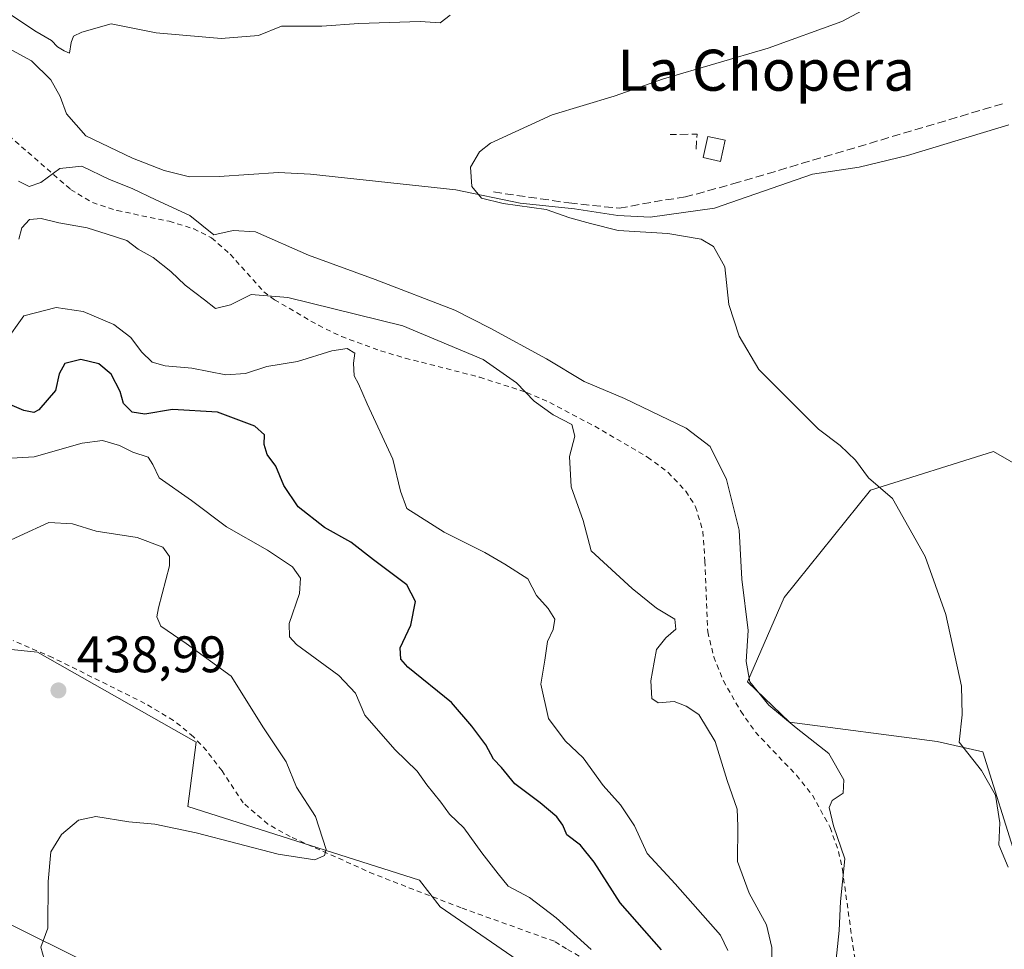
# Model space of a CAD drawing. Units: metres. Extents: x 638472 to 641939, y 4713620 to 4716002.
# Drawn here: x 640333 to 640525, y 4714903 to 4715084 of the extents above; entities that cross this region are included whole.
import ezdxf
from ezdxf.enums import TextEntityAlignment as Align

# ---------------------------------------------------------------- set-up
doc = ezdxf.new("R2010")
doc.units = ezdxf.units.M
doc.header["$MEASUREMENT"] = 0
doc.linetypes.add('DGN Style 2', pattern=[1.6480167562047852, 0.988810053722871, -0.6592067024819142])
doc.linetypes.add('DGN Style 3', pattern=[2.307223458686699, 1.648016756204785, -0.6592067024819142])
for name, color, linetype, lineweight in [('Alambrada', 7, 'DGN Style 2', 0), ('Arbolado forestal CxS', 92, 'Continuous', 0), ('Corriente natural lineal', 142, 'Continuous', 13), ('Cultivos herbáceos CxS', 92, 'Continuous', 0), ('Curva de nivel maestra', 30, 'Continuous', 30), ('Curva de nivel normal', 30, 'Continuous', 0), ('Edificación Cxs', 1, 'Continuous', 13), ('Muro lineal', 1, 'DGN Style 3', 13), ('Obra de contención lineal', 1, 'DGN Style 3', 13), ('Pastizal CxS', 92, 'Continuous', 0), ('Punto de cota en terreno', 7, 'Continuous', 0), ('Rótulo de punto de cota en terreno', 7, 'Continuous', 0), ('Texto cartográfico', 7, 'Continuous', 0)]:
    doc.layers.add(name, color=color, linetype=linetype, lineweight=lineweight)
doc.styles.add('Style-Arial', font='txt')

# ---------------------------------------------------------------- blocks, each defined once
blk = doc.blocks.new('*U20')
at = {"layer": 'Cultivos herbáceos CxS', "color": 92, "linetype": 'Continuous', "lineweight": 0}
blk.add_polyline3d([(640294.5673000002, 4714965.267899999, 438.2636999999959), (640336.3601000002, 4714961.088500001, 438.2638000000007), (640367.2865000004, 4714943.535499999, 438.0626000000047), (640365.6667, 4714930.9835, 437.561600000001), (640410.7468999998, 4714916.6339, 432.875), (640414.7659, 4714911.4309, 432.5562000000064), (640437.7219000002, 4714895.6381, 431.7569999999978), (640437.7215999998, 4714885.5891, 431.1426999999967), (640417.6360999999, 4714884.1525, 430.2621000000072), (640397.5493000001, 4714881.282099999, 431.9156999999978), (640386.0713000001, 4714887.0253, 432.2112000000052), (640350.2045, 4714898.510299999, 434.5473999999958), (640318.4726999998, 4714914.2053, 437.1931000000041)], dxfattribs=at)
blk = doc.blocks.new('5PATER')
at = {"layer": 'Pastizal CxS', "linetype": 'Continuous', "lineweight": 0}
h = blk.add_hatch(color=51, dxfattribs=at)
edge = h.paths.add_edge_path()
edge.add_ellipse((0, 0), major_axis=(-0.1095731443231308, -0.1110710700762829), ratio=0.9994222409660322, start_angle=0, end_angle=360)

msp = doc.modelspace()

# ---------------------------------------------------------------- linework, layer by layer
at = {"layer": 'Alambrada', "color": 7, "linetype": 'DGN Style 2', "lineweight": 0}
for points in [[(640324.5800999999, 4715067.130100001, 416.1643999999943), (640335.7600999996, 4715057.380100001, 411.3681999999972), (640342.8300999999, 4715051.210100001, 413.3062000000064), (640347.0800999999, 4715048.6801, 414.0828000000038), (640351.8701, 4715047.100099999, 414.1141999999964), (640362.0100999996, 4715045.0101, 413.1766999999964), (640366.8000999996, 4715043.5601, 412.3666999999987), (640370.2801000001, 4715041.770099999, 412.1925999999949), (640373.9200999998, 4715038.590100001, 412.6300999999949), (640380.4600999998, 4715031.270099999, 415.9820999999938), (640382.5100999996, 4715029.720100001, 416.9587999999931), (640391.0701000001, 4715024.7401, 418.686600000001), (640395.5500999996, 4715022.5801, 419.5434999999998), (640403.1901000004, 4715019.7601, 419.906799999997), (640407.9801000003, 4715018.360099999, 420.4000999999989), (640422.4801000003, 4715014.630100001, 418.5939999999973), (640431.6300999997, 4715011.670100001, 416.2581000000064), (640436.1401000004, 4715009.710100001, 415.8280999999988), (640444.8901000004, 4715005.0601, 415.5862999999954), (640455.1700999998, 4714999.0701, 414.8917999999976), (640459.1700999998, 4714996.090100001, 414.5920999999944), (640462.6201, 4714992.4301, 414.7646999999997), (640464.5301000001, 4714989.4001, 415.0464000000065), (640465.9401000004, 4714984.550100001, 415.2804000000033), (640466.3400999998, 4714978.790100001, 414.9651000000013), (640466.8901000004, 4714965.0101, 414.7388000000064), (640468.0500999996, 4714960.1501, 414.2700999999943), (640469.9401000004, 4714955.4901, 413.6876000000047), (640473.3201000001, 4714949.540100001, 413.8738000000012), (640476.1901000004, 4714945.470100001, 413.5515000000014), (640484.1700999998, 4714937.0701, 411.8600000000006), (640487.2701000003, 4714933.210100001, 411.8132999999943), (640490.7301000003, 4714926.9001, 411.3494000000064), (640492.3701, 4714922.2301, 411.2274000000034), (640493.1300999997, 4714918.6801, 410.7905000000028), (640495.1601, 4714903.8101, 409.7186999999976), (640498.7701000003, 4714881.800100001, 409.3267999999953)], [(640444.6700999998, 4714900.140100001, 430.7005999999965), (640439.4101, 4714903.2401, 431.6741999999941), (640437.0301000001, 4714904.720100001, 431.9918000000035), (640418.8601000002, 4714911.2501, 433.1092999999965), (640401.8901000004, 4714917.800100001, 434.8491999999969), (640385.6001000004, 4714925.110099999, 436.4704999999958), (640381.2301000003, 4714927.550100001, 437.0531000000047), (640376.4401000004, 4714931.670100001, 437.5907000000007), (640372.3101000005, 4714937.940099999, 438.1181999999972), (640369.2801000001, 4714941.880100001, 438.5996000000014), (640366.7600999996, 4714944.590100001, 438.9207000000025), (640362.8701, 4714947.770099999, 439.2888999999996), (640357.2901, 4714951.0801, 439.6135999999969), (640339.3000999996, 4714960.020099999, 439.8858999999939), (640331.6201, 4714963.3201, 439.7915999999968)]]:
    msp.add_polyline3d(points, dxfattribs=at)
at = {"layer": 'Arbolado forestal CxS', "color": 92, "linetype": 'Continuous', "lineweight": 0}
for points in [[(640554.0131000001, 4714888.2915, 403.3408000000054), (640543.7572999997, 4714955.296499999, 401.7627000000066), (640532.1193000004, 4714994.660300001, 402.4165999999968), (640522.5351, 4715000.1369, 402.4606000000058), (640498.5745000001, 4714992.6065, 405.6631000000052), (640481.8021000001, 4714971.726700001, 409.1904000000068), (640474.6140999999, 4714955.296499999, 411.2618999999977), (640482.8290999997, 4714947.423699999, 410.1900000000023), (640511.5817, 4714943.658500001, 406.0734999999986), (640520.4813000001, 4714941.604699999, 405.0576000000001), (640526.9848999997, 4714920.7249, 404.9440999999933), (640536.2050999999, 4714839.706499999, 404.696299999996)], [(640567.4611999998, 4714898.703299999, 397.2949999999983), (640564.8803000003, 4714898.5963, 398.6177000000025), (640554.0131000001, 4714888.2915, 403.3408000000054), (640543.7572999997, 4714955.296499999, 401.7627000000066), (640532.1193000004, 4714994.660300001, 402.4165999999968), (640522.5351, 4715000.1369, 402.4606000000058), (640498.5745000001, 4714992.6065, 405.6631000000052), (640481.8021000001, 4714971.726700001, 409.1904000000068), (640474.6140999999, 4714955.296499999, 411.2618999999977), (640482.8290999997, 4714947.423699999, 410.1900000000023), (640511.5817, 4714943.658500001, 406.0734999999986), (640520.4813000001, 4714941.604699999, 405.0576000000001), (640526.9848999997, 4714920.7249, 404.9440999999933), (640536.2050999999, 4714839.706499999, 404.696299999996), (640530.5387000004, 4714825.9407, 404.3632999999973), (640517.8000999996, 4714795.717900001, 404.9832000000025)], [(640318.4726999998, 4714914.2053, 437.1931000000041), (640350.2045, 4714898.510299999, 434.5473999999958), (640386.0713000001, 4714887.0253, 432.2112000000052), (640397.5493000001, 4714881.282099999, 431.9156999999978), (640417.6360999999, 4714884.1525, 430.2621000000072), (640437.7215999998, 4714885.5891, 431.1426999999967), (640437.7219000002, 4714895.6381, 431.7569999999978), (640414.7659, 4714911.4309, 432.5562000000064), (640410.7468999998, 4714916.6339, 432.875), (640365.6667, 4714930.9835, 437.561600000001), (640367.2865000004, 4714943.535499999, 438.0626000000047), (640336.3601000002, 4714961.088500001, 438.2638000000007), (640294.5673000002, 4714965.267899999, 438.2636999999959)], [(640294.5673000002, 4714965.267899999, 438.2636999999959), (640336.3601000002, 4714961.088500001, 438.2638000000007), (640367.2865000004, 4714943.535499999, 438.0626000000047), (640365.6667, 4714930.9835, 437.561600000001), (640410.7468999998, 4714916.6339, 432.875), (640414.7659, 4714911.4309, 432.5562000000064), (640437.7219000002, 4714895.6381, 431.7569999999978), (640437.7215999998, 4714885.5891, 431.1426999999967), (640417.6360999999, 4714884.1525, 430.2621000000072), (640397.5493000001, 4714881.282099999, 431.9156999999978), (640386.0713000001, 4714887.0253, 432.2112000000052), (640350.2045, 4714898.510299999, 434.5473999999958), (640318.4726999998, 4714914.2053, 437.1931000000041)]]:
    msp.add_polyline3d(points, dxfattribs=at)
at = {"layer": 'Corriente natural lineal', "color": 142, "linetype": 'Continuous', "lineweight": 13}
msp.add_polyline3d([(640326.4401000004, 4715081.040100001, 409.0725999999996), (640335.2301000003, 4715076.300100001, 408.6322999999975), (640338.9600999998, 4715072.600099999, 408.1359999999986), (640340.7600999996, 4715069.3201, 408.0727999999945), (640342.0500999996, 4715065.950099999, 407.6334999999963), (640345.7901, 4715061.690099999, 407.545100000003), (640354.9001000002, 4715057.300100001, 407.3657999999996), (640361.0401, 4715054.880100001, 407.4621999999945), (640365.9700999996, 4715053.670100001, 407.1818000000058), (640371.7500999998, 4715053.720100001, 407.1980999999942), (640383.3000999996, 4715054.5001, 407.0610000000015), (640389.5401, 4715054.190099999, 406.9649000000064), (640417.8601000002, 4715051.120100001, 405.6097000000009), (640430.3601000002, 4715048.530099999, 405.004700000005), (640440.9301000005, 4715047.420100001, 404.4011000000028), (640449.3901000004, 4715046.130100001, 404.1995000000024), (640455.6801000005, 4715045.8201, 403.7366999999941), (640468.2301000003, 4715047.5801, 402.3322000000044), (640487.3000999996, 4715054.220100001, 402.0841999999975), (640496.4001000002, 4715055.5701, 401.4729999999981), (640505.7701000003, 4715057.8301, 401.0293999999994), (640525.5486000003, 4715063.786699999, 400.9643999999971)], dxfattribs=at)
at = {"layer": 'Cultivos herbáceos CxS', "color": 92, "linetype": 'Continuous', "lineweight": 0}
msp.add_polyline3d([(640294.5673000002, 4714965.267899999, 438.2636999999959), (640336.3601000002, 4714961.088500001, 438.2638000000007), (640367.2865000004, 4714943.535499999, 438.0626000000047), (640365.6667, 4714930.9835, 437.561600000001), (640410.7468999998, 4714916.6339, 432.875), (640414.7659, 4714911.4309, 432.5562000000064), (640437.7219000002, 4714895.6381, 431.7569999999978), (640437.7215999998, 4714885.5891, 431.1426999999967), (640417.6360999999, 4714884.1525, 430.2621000000072), (640397.5493000001, 4714881.282099999, 431.9156999999978), (640386.0713000001, 4714887.0253, 432.2112000000052), (640350.2045, 4714898.510299999, 434.5473999999958), (640318.4726999998, 4714914.2053, 437.1931000000041)], dxfattribs=at)
at = {"layer": 'Curva de nivel maestra', "color": 30, "linetype": 'Continuous', "lineweight": 30, "elevation": 425, "flags": 128}
msp.add_lwpolyline([(640457.8899999997, 4714903.030099999), (640449.8399999999, 4714912.2301), (640444.7800000003, 4714920.170100001), (640442.1100000005, 4714923.440099999), (640439.4600000001, 4714925.4901), (640438.6900000004, 4714927.350099999), (640437.5, 4714928.940099999), (640434.2300000006, 4714931.700099999), (640429.3399999999, 4714935.4101), (640426.75, 4714938.5601), (640425.1699999999, 4714940.220100001), (640423.6699999999, 4714943.0001), (640420.9199999999, 4714946.640100001), (640416.9900000002, 4714951.2401), (640408.5199999996, 4714958.1601), (640407.1100000005, 4714959.700099999), (640407, 4714961.920100001), (640409.0999999996, 4714966.350099999), (640409.9500000002, 4714970.950099999), (640408.2999999998, 4714974.1601), (640401.7800000003, 4714979.0601), (640397.4000000004, 4714982.520099999), (640392.2599999999, 4714985.370100001), (640387.1600000003, 4714989.370100001), (640384.3700000001, 4714993.5101), (640382.7800000003, 4714997.3201), (640381.0999999996, 4714999.600099999), (640380.5099999999, 4715001.5101), (640380.5599999997, 4715003.390100001), (640378.6699999999, 4715005.120100001), (640371.4100000003, 4715007.850099999), (640362.6399999997, 4715008.360099999), (640357.25, 4715007.460100001), (640354.7999999998, 4715007.840100001), (640353.1100000005, 4715009.5101), (640352.4400000004, 4715011.870100001), (640350.75, 4715015.200099999), (640348.3300000001, 4715017.2601), (640344.79, 4715018.050100001), (640341.7000000002, 4715017.290100001), (640340.5800000001, 4715015.280099999), (640339.9000000004, 4715012.030099999), (640336.6399999997, 4715008.280099999), (640335.6900000004, 4715007.7401), (640333.7100000001, 4715008.1601), (640328.7800000003, 4715010.220100001)], dxfattribs=at)
at = {"layer": 'Curva de nivel normal', "color": 30, "linetype": 'Continuous', "lineweight": 0, "flags": 128}
for points, elevation in [([(640498.9900000002, 4715087.130100001), (640493.0099999999, 4715083.9301), (640478.6799999997, 4715078.7601), (640458.2599999999, 4715072.790100001), (640448.6600000003, 4715069.360099999), (640436.5999999996, 4715065.7301), (640424.6100000005, 4715060.2401), (640422.4500000002, 4715058.540100001), (640420.7000000002, 4715055.550100001), (640420.9400000004, 4715051.770099999), (640422.8600000005, 4715049.5101), (640427.04, 4715048.460100001), (640435.4000000004, 4715047.3201), (640440.0499999998, 4715045.700099999), (640444.0300000003, 4715044.610099999), (640449.4199999999, 4715043.200099999), (640459.1399999997, 4715042.630100001), (640465.5899999999, 4715041.540100001), (640468.0099999999, 4715040.100099999), (640470.1900000004, 4715036.1601), (640471.0099999999, 4715028.8201), (640473.0099999999, 4715022.600099999), (640476.8600000005, 4715016.140100001), (640482.1600000003, 4715010.840100001), (640488.4900000002, 4715004.4801), (640492.6699999999, 4715001.340100001), (640495.6500000004, 4714998.440099999), (640498.2000000002, 4714995.0001), (640502.8600000005, 4714990.9901), (640509.2199999997, 4714979.690099999), (640513.2800000003, 4714968.420100001), (640516.29, 4714954.4101), (640516.4500000002, 4714948.860099999), (640515.8399999999, 4714943.530099999), (640520.1900000004, 4714937.9901), (640522.9400000004, 4714933.200099999), (640523.7400000002, 4714927.8201), (640523.5599999997, 4714923.4901), (640525.3799999999, 4714919.1601)], 405), ([(640416.7100000001, 4715085.1801), (640414.7999999998, 4715083.700099999), (640410.9000000004, 4715083.940099999), (640398.9299999997, 4715083.5701), (640391.7199999997, 4715083.020099999), (640383.9199999999, 4715083.040100001), (640379.4100000003, 4715081.200099999), (640372.1600000003, 4715080.620100001), (640359.4900000002, 4715081.700099999), (640350.7000000002, 4715083.460100001), (640344.9900000002, 4715081.8301), (640343.4100000003, 4715081.0601), (640342.9400000004, 4715079.870100001), (640342.5999999996, 4715077.800100001), (640341.54, 4715078.2401), (640340.2699999996, 4715079.020099999), (640339.1299999999, 4715080.2501), (640335.8399999999, 4715082.100099999), (640330.3099999997, 4715085.840100001)], 410.0000000000001), ([(640332.7000000002, 4715052.8301), (640334.75, 4715051.780099999), (640337.0499999998, 4715052.5801), (640340.7000000002, 4715055.3201), (640345.0300000003, 4715055.770099999), (640350.3899999997, 4715053.140100001), (640354.79, 4715051.380100001), (640359.3899999997, 4715049.170100001), (640366.0300000003, 4715046.140100001), (640370.7000000002, 4715042.370100001), (640374.4600000001, 4715043.210100001), (640378.8399999999, 4715042.950099999), (640389.1500000004, 4715038.4101), (640402.1200000001, 4715033.700099999), (640417.6399999997, 4715027.720100001), (640424.5300000003, 4715024.1801), (640435.4699999997, 4715018.2401), (640442.8099999997, 4715013.800100001), (640450.7000000002, 4715010.5101), (640462.6699999999, 4715004.720100001), (640467.3300000001, 4715001.130100001), (640470.5700000003, 4714994.700099999), (640473.0199999996, 4714984.8201), (640473.5099999999, 4714975.3101), (640474.7800000003, 4714965.2501), (640474.3700000001, 4714959.220100001), (640475.0800000001, 4714955.2501), (640478.7999999998, 4714950.7401), (640484.0899999999, 4714946.3101), (640490.4699999997, 4714941.3201), (640493.3899999997, 4714936.1601), (640493.25, 4714933.5801), (640491.1500000004, 4714932.140100001), (640490.54, 4714930.780099999), (640491.3899999997, 4714927.200099999), (640493.5599999997, 4714920.770099999), (640492.7699999996, 4714912.470100001), (640492.5099999999, 4714906.8201), (640491.7000000002, 4714899.340100001)], 410.0000000000001), ([(640479.3300000001, 4714899.1601), (640479.3499999996, 4714903.4901), (640478.3399999999, 4714907.920100001), (640474.9699999997, 4714914.120100001), (640472.7100000001, 4714920.2501), (640472.7300000006, 4714927.170100001), (640472.6399999997, 4714930.4801), (640470.6500000004, 4714936.020099999), (640468.3600000005, 4714943.620100001), (640465.1600000003, 4714948.890100001), (640462.7199999997, 4714950.5101), (640460.3499999996, 4714951.450099999), (640457.2300000006, 4714951.170100001), (640456.0199999996, 4714952.0601), (640455.8200000003, 4714955.4801), (640456.4299999997, 4714959.120100001), (640456.9000000004, 4714961.5601), (640458.7100000001, 4714963.8201), (640460.6900000004, 4714965.5601), (640460.5099999999, 4714967.4801), (640456.9299999997, 4714969.620100001), (640452.2000000002, 4714973.450099999), (640444.1799999997, 4714980.790100001), (640442.6399999997, 4714986.7301), (640440.2699999996, 4714993.290100001), (640439.9400000004, 4714999.1501), (640441.0300000003, 4715003.1501), (640440.4199999999, 4715005.420100001), (640436.8099999997, 4715007.270099999), (640433.1100000005, 4715009.940099999), (640429.6399999997, 4715013.540100001), (640423.1799999997, 4715018.0801), (640407.54, 4715024.6601), (640385.0899999999, 4715030.190099999), (640377.9699999997, 4715030.7401), (640373.9699999997, 4715028.7401), (640371.04, 4715028.020099999), (640368.8700000001, 4715029.690099999), (640365.1600000003, 4715032.5601), (640362.3700000001, 4715035.2401), (640358.8799999999, 4715037.940099999), (640356, 4715039.600099999), (640353.75, 4715041.300100001), (640349.9400000004, 4715042.5101), (640346.0599999997, 4715043.7301), (640340.54, 4715044.700099999), (640337.1100000005, 4715045.5601), (640334.8300000001, 4715045.340100001), (640333.3300000001, 4715043.7501), (640332.7199999997, 4715041.540100001)], 415), ([(640330.04, 4715021.4101), (640333.7100000001, 4715026.5601), (640340.04, 4715028.210100001), (640345.25, 4715027.420100001), (640351.25, 4715024.920100001), (640354.5700000003, 4715022.380100001), (640356.6299999999, 4715019.550100001), (640358.6799999997, 4715017.5701), (640361.25, 4715016.860099999), (640366.4199999999, 4715016.420100001), (640373.0199999996, 4715015.0801), (640376.8899999997, 4715015.370100001), (640381.0300000003, 4715016.7301), (640387.0300000003, 4715017.710100001), (640393.7000000002, 4715019.800100001), (640396.6900000004, 4715020.210100001), (640398.2000000002, 4715019.290100001), (640397.9299999997, 4715017.340100001), (640398.0300000003, 4715014.9301), (640398.8600000005, 4715013.340100001), (640400.5599999997, 4715009.420100001), (640405.5700000003, 4714998.670100001), (640407.0499999998, 4714992.450099999), (640408.29, 4714989.0801), (640415.54, 4714984.4301), (640423.4800000006, 4714980.4901), (640427.3799999999, 4714978.190099999), (640431.8600000005, 4714975.360099999), (640433.5499999998, 4714972.0701), (640435.8300000001, 4714969.540100001), (640437.1200000001, 4714967.4801), (640436.8200000003, 4714965.4801), (640435.7000000002, 4714963.1501), (640435.1399999997, 4714959.4901), (640434.4100000003, 4714954.8201), (640435.9100000003, 4714948.1601), (640439.1399999997, 4714943.780099999), (640442.5999999996, 4714940.470100001), (640446.5199999996, 4714935.0601), (640449.8700000001, 4714931.3201), (640452.5999999996, 4714927.210100001), (640455.0899999999, 4714921.840100001), (640460.5700000003, 4714915.940099999), (640469.3799999999, 4714905.9101), (640470.79, 4714902.940099999)], 420), ([(640444.2000000002, 4714903.090100001), (640437.4000000004, 4714909.2601), (640432.1500000004, 4714913.2401), (640428.0300000003, 4714915.4901), (640426.0999999996, 4714917.860099999), (640422.9100000003, 4714921.960100001), (640419.3799999999, 4714926.860099999), (640416.5999999996, 4714929.4901), (640414.8899999997, 4714931.8201), (640412.2199999997, 4714935.1801), (640410.2800000003, 4714937.9001), (640405.9800000006, 4714942.0701), (640400.1299999999, 4714948.770099999), (640398.2999999998, 4714953.0601), (640395.0499999998, 4714956.4801), (640386.7999999998, 4714962.5801), (640385.4400000004, 4714964.020099999), (640385.3899999997, 4714966.640100001), (640387.4000000004, 4714972.520099999), (640387.6200000001, 4714975.4801), (640386.0099999999, 4714977.6801), (640381.1399999997, 4714980.940099999), (640373.1799999997, 4714985.5001), (640366.3399999999, 4714990.630100001), (640360.04, 4714995.030099999), (640358.8499999996, 4714997.630100001), (640357.9000000004, 4714999.0801), (640354.9699999997, 4715000.020099999), (640352.3099999997, 4715001.3201), (640349.0199999996, 4715002.300100001), (640345.04, 4715001.780099999), (640335.7100000001, 4714999.110099999), (640329.04, 4714998.7401)], 430), ([(640337.7000000002, 4714901.2501), (640337.04, 4714903.5801), (640338.3799999999, 4714907.2501), (640338.4299999997, 4714916.340100001), (640338.9699999997, 4714922.140100001), (640341.04, 4714925.530099999), (640344.3700000001, 4714928.3201), (640347.7300000006, 4714929.0601), (640354.1799999997, 4714927.970100001), (640359.2100000001, 4714927.520099999), (640367.2999999998, 4714925.850099999), (640383.2699999996, 4714921.720100001), (640390.3799999999, 4714920.600099999), (640392.2599999999, 4714921.450099999), (640392.5599999997, 4714922.630100001), (640390.5099999999, 4714929.0601), (640386.8300000001, 4714934.780099999), (640384.8200000003, 4714939.690099999), (640380.4000000004, 4714946.340100001), (640374.0800000001, 4714956.4001), (640365.3399999999, 4714962.7501), (640360.3600000005, 4714966.140100001), (640359.6100000005, 4714967.970100001), (640359.9299999997, 4714969.670100001), (640362.0499999998, 4714977.9001), (640362.0899999999, 4714979.6801), (640360.7599999999, 4714981.4901), (640355.79, 4714983.380100001), (640347.8200000003, 4714984.6601), (640343.2000000002, 4714986.0801), (640338.5599999997, 4714986.300100001), (640332.9600000001, 4714983.7501), (640327.4400000004, 4714981.1801)], 435)]:
    msp.add_lwpolyline(points, dxfattribs=dict(at, elevation=elevation))
at = {"layer": 'Edificación Cxs', "color": 1, "linetype": 'Continuous', "lineweight": 13}
msp.add_polyline3d([(640470.2801000001, 4715060.800100001, 405.8687000000064), (640469.3501000004, 4715056.670100001, 405.3228999999992), (640465.9801000003, 4715057.4301, 405.8790000000009), (640466.9301000005, 4715061.5601, 407.591499999995), (640470.2801000001, 4715060.800100001, 405.8687000000064)], dxfattribs=at)
msp.add_3dface([(640470.2801000001, 4715060.800100001, 407.591499999995), (640469.3501000004, 4715056.670100001, 407.591499999995), (640465.9801000003, 4715057.4301, 407.591499999995), (640466.9301000005, 4715061.5601, 407.591499999995)], dxfattribs=at)
at = {"layer": 'Muro lineal', "color": 1, "linetype": 'DGN Style 3', "lineweight": 13, "extrusion": (-0.2340039715421479, -0.2265872391166226, 0.9454630423089039), "elevation": -1217859.56013033, "flags": 128}
msp.add_lwpolyline([(-2941771.476909793, 3536209.218284208), (-2941773.463336742, 3536211.488266661), (-2941777.059062393, 3536207.515029861)], dxfattribs=at)
at = {"layer": 'Muro lineal', "color": 1, "linetype": 'DGN Style 3', "lineweight": 13}
msp.add_polyline3d([(640425.1501000002, 4715050.720100001, 408.4486999999936), (640439.8701, 4715048.590100001, 406.7143999999971), (640449.6401000004, 4715047.550100001, 405.795499999993), (640457.5201000003, 4715049.0101, 405.1935999999987)], dxfattribs=at)
at = {"layer": 'Obra de contención lineal', "color": 1, "linetype": 'DGN Style 3', "lineweight": 13}
msp.add_polyline3d([(640524.2801000001, 4715067.9001, 403.2220999999991), (640472.9001000002, 4715052.610099999, 404.1573000000063), (640462.5500999996, 4715049.7501, 404.5375000000058), (640457.5201000003, 4715049.0101, 405.1935999999987)], dxfattribs=at)
at = {"layer": 'Pastizal CxS', "color": 92, "linetype": 'Continuous', "lineweight": 0}
for points in [[(640536.2050999999, 4714839.706499999, 404.696299999996), (640526.9848999997, 4714920.7249, 404.9440999999933), (640520.4813000001, 4714941.604699999, 405.0576000000001), (640511.5817, 4714943.658500001, 406.0734999999986), (640482.8290999997, 4714947.423699999, 410.1900000000023), (640474.6140999999, 4714955.296499999, 411.2618999999977), (640481.8021000001, 4714971.726700001, 409.1904000000068), (640498.5745000001, 4714992.6065, 405.6631000000052), (640522.5351, 4715000.1369, 402.4606000000058), (640532.1193000004, 4714994.660300001, 402.4165999999968), (640543.7572999997, 4714955.296499999, 401.7627000000066), (640554.0131000001, 4714888.2915, 403.3408000000054)], [(640567.4611999998, 4714898.703299999, 397.2949999999983), (640564.8803000003, 4714898.5963, 398.6177000000025), (640554.0131000001, 4714888.2915, 403.3408000000054), (640543.7572999997, 4714955.296499999, 401.7627000000066), (640532.1193000004, 4714994.660300001, 402.4165999999968), (640522.5351, 4715000.1369, 402.4606000000058), (640498.5745000001, 4714992.6065, 405.6631000000052), (640481.8021000001, 4714971.726700001, 409.1904000000068), (640474.6140999999, 4714955.296499999, 411.2618999999977), (640482.8290999997, 4714947.423699999, 410.1900000000023), (640511.5817, 4714943.658500001, 406.0734999999986), (640520.4813000001, 4714941.604699999, 405.0576000000001), (640526.9848999997, 4714920.7249, 404.9440999999933), (640536.2050999999, 4714839.706499999, 404.696299999996), (640530.5387000004, 4714825.9407, 404.3632999999973), (640517.8000999996, 4714795.717900001, 404.9832000000025)]]:
    msp.add_polyline3d(points, dxfattribs=at)

# ---------------------------------------------------------------- block references
at = {"layer": 'Cultivos herbáceos CxS', "color": 92, "linetype": 'Continuous', "lineweight": 0}
msp.add_blockref('*U20', (0, 0), dxfattribs=at)
at = {"layer": 'Punto de cota en terreno', "color": 7, "linetype": 'Continuous', "lineweight": 0, "xscale": 10, "yscale": 10, "zscale": 10}
msp.add_blockref('5PATER', (640340.4500000002, 4714953.609999999, 438.9900000000052), dxfattribs=at)

# ---------------------------------------------------------------- texts
at = {"layer": 'Rótulo de punto de cota en terreno', "color": 7, "linetype": 'Continuous', "lineweight": 0, "style": 'Style-Arial'}
msp.add_text('438,99', height=7.000000000000002, dxfattribs=at).set_placement((640343.9778000005, 4714957.137800001))
at = {"layer": 'Texto cartográfico', "color": 7, "linetype": 'Continuous', "lineweight": 0, "style": 'Style-Arial'}
msp.add_text('La Chopera', height=8, dxfattribs=at).set_placement((640478.2495219512, 4715074.450149999), align=Align.MIDDLE_CENTER)

doc.saveas('drawing.dxf')
